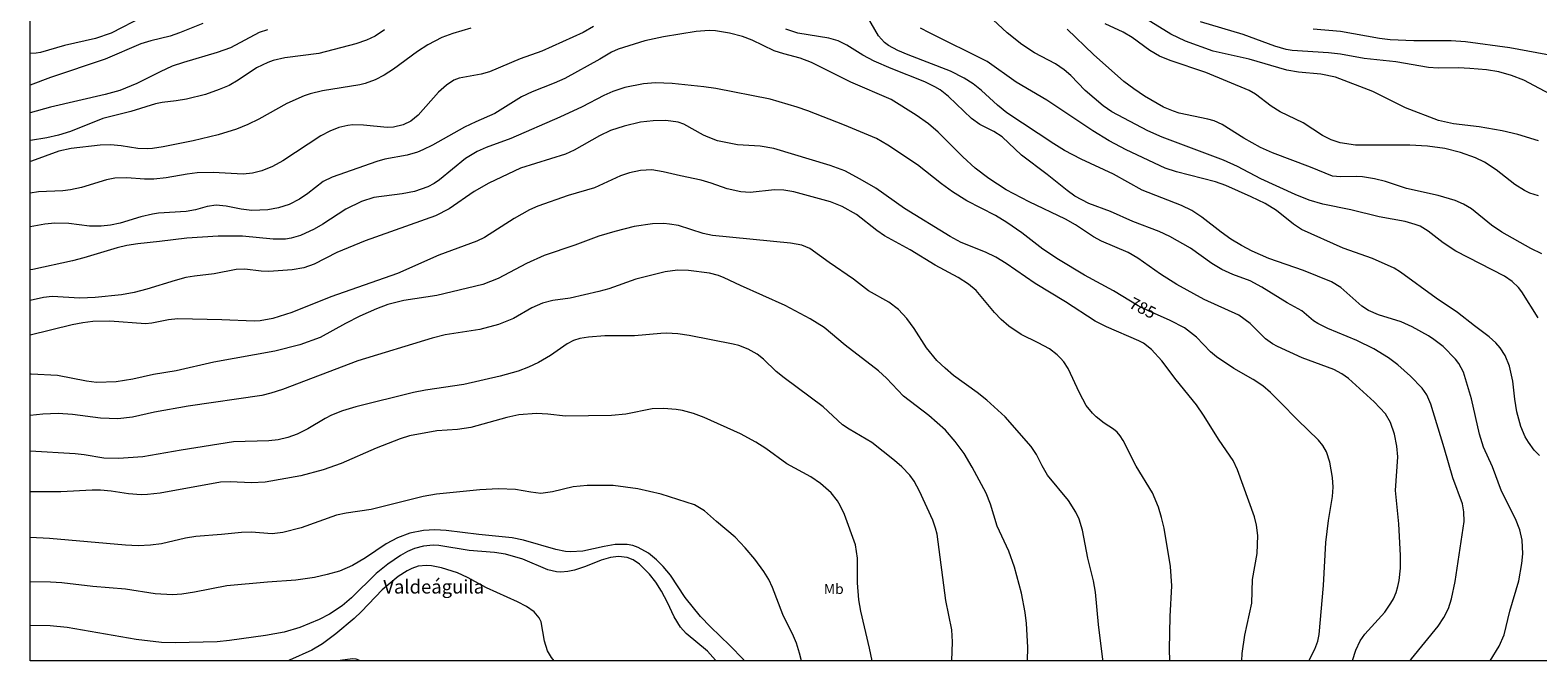
# Model space of a CAD drawing. Units: millimetres. Extents: x 423000 to 424003, y 4490999 to 4491500.
# Drawn here: x 423000 to 423223, y 4491000 to 4491093 of the extents above; entities that cross this region are included whole.
import ezdxf
from ezdxf.enums import TextEntityAlignment as Align

# ---------------------------------------------------------------- set-up
doc = ezdxf.new("R2010")
doc.units = ezdxf.units.MM
doc.header["$MEASUREMENT"] = 0
for name, color, linetype, lineweight in [('f020120p_textocartografico_parajes', 7, 'Continuous', 9), ('f020120p_textocartografico_usos_coberturas', 90, 'Continuous', 9), ('f050002l_curvanivel_cgn', 23, 'Continuous', 9), ('f050002l_curvanivel_mae', 213, 'Continuous', 9), ('HOJAS', 7, 'Continuous', 9)]:
    doc.layers.add(name, color=color, linetype=linetype, lineweight=lineweight)
doc.styles.get("Standard").update_dxf_attribs({"font": 'arial.ttf'})

# ---------------------------------------------------------------- blocks, each defined once
blk = doc.blocks.new('TVK2931S_ACAD_1_FMEBLOCK1')
at = {"layer": 'HOJAS'}
blk.add_lwpolyline([(-500, 250), (500, 250), (500, -250), (-500, -250)], close=True, dxfattribs=at)

msp = doc.modelspace()

# ---------------------------------------------------------------- linework, layer by layer
at = {"layer": 'f050002l_curvanivel_cgn'}
for points in [[(423016.73, 4491095.18, 778), (423011.94, 4491092.74, 778), (423009.65, 4491091.96, 778), (423005.08, 4491090.92, 778), (423001.54, 4491089.89, 778), (423000.88, 4491089.78, 778), (423000, 4491089.74, 778)], [(423215.59, 4491000, 782), (423216.93, 4491002.18, 782), (423217.64, 4491003.86, 782), (423218.52, 4491007.35, 782), (423219.85, 4491011.81, 782), (423220.28, 4491014.4, 782), (423220.42, 4491015.83, 782), (423220.33, 4491017.82, 782), (423219.96, 4491019.38, 782), (423219.34, 4491020.96, 782), (423217.27, 4491025.05, 782), (423215.96, 4491028.66, 782), (423214.62, 4491031.58, 782), (423214.03, 4491033.49, 782), (423212.84, 4491038.72, 782), (423211.65, 4491042.66, 782), (423210.97, 4491043.92, 782), (423210.47, 4491044.58, 782), (423208.67, 4491046.44, 782), (423207.3, 4491047.49, 782), (423206.49, 4491048.02, 782), (423204.07, 4491049.36, 782), (423202.44, 4491050.08, 782), (423199.13, 4491051.1, 782), (423197.62, 4491051.78, 782), (423196.65, 4491052.42, 782), (423193.53, 4491055.15, 782), (423192.15, 4491055.99, 782), (423188.04, 4491057.66, 782), (423182.93, 4491059.45, 782), (423180.46, 4491060.55, 782), (423178.86, 4491061.39, 782), (423177.31, 4491062.32, 782), (423175.85, 4491063.36, 782), (423173.03, 4491065.57, 782), (423171.56, 4491066.54, 782), (423170, 4491067.3, 782), (423164.2, 4491069.55, 782), (423159.97, 4491071.93, 782), (423155.18, 4491074.14, 782), (423152.73, 4491075.42, 782), (423151.16, 4491076.37, 782), (423144.23, 4491080.98, 782), (423142.86, 4491082.1, 782), (423140.5, 4491084.27, 782), (423139.26, 4491085.24, 782), (423137.94, 4491086.1, 782), (423135.91, 4491087.14, 782), (423129.66, 4491089.53, 782), (423128.12, 4491090.2, 782), (423126.75, 4491090.93, 782), (423126.15, 4491091.37, 782), (423125.25, 4491092.35, 782), (423123.64, 4491095.16, 782)], [(423222.72, 4491076.82, 777), (423219.67, 4491077.76, 777), (423217.36, 4491078.32, 777), (423213.98, 4491078.88, 777), (423210.18, 4491079.35, 777), (423207.98, 4491079.83, 777), (423203.1, 4491081.72, 777), (423198.29, 4491084.14, 777), (423192.78, 4491086.23, 777), (423190.58, 4491086.7, 777), (423187.31, 4491086.96, 777), (423185.57, 4491087.27, 777), (423180, 4491088.88, 777), (423174.71, 4491090.1, 777), (423170.6, 4491091.58, 777), (423168.46, 4491092.61, 777), (423164.87, 4491094.83, 777)], [(423025.49, 4491094.19, 779), (423022.07, 4491092.78, 779), (423020.7, 4491092.31, 779), (423017.81, 4491091.59, 779), (423016.33, 4491091.14, 779), (423011.06, 4491088.92, 779), (423003.01, 4491086.18, 779), (423000, 4491085.05, 779)], [(423083.19, 4491093.7, 783), (423081.67, 4491092.86, 783), (423075.57, 4491090.09, 783), (423072.35, 4491088.96, 783), (423067.83, 4491087.05, 783), (423066.62, 4491086.69, 783), (423063.35, 4491086.1, 783), (423062.54, 4491085.79, 783), (423061.47, 4491085.08, 783), (423060.31, 4491084, 783), (423057.31, 4491080.6, 783), (423056.2, 4491079.75, 783), (423055.08, 4491079.2, 783), (423053.66, 4491078.87, 783), (423052.71, 4491078.82, 783), (423049.23, 4491079.15, 783), (423047.65, 4491079.19, 783), (423046.93, 4491079.12, 783), (423045.58, 4491078.81, 783), (423044.23, 4491078.28, 783), (423042.9, 4491077.57, 783), (423037.29, 4491073.87, 783), (423035.8, 4491073.05, 783), (423034.22, 4491072.38, 783), (423032.82, 4491072.04, 783), (423031.44, 4491071.9, 783), (423027.03, 4491072.15, 783), (423024.68, 4491072.1, 783), (423023.17, 4491071.91, 783), (423020.09, 4491071.36, 783), (423018.25, 4491071.16, 783), (423016.87, 4491071.17, 783), (423014.27, 4491071.35, 783), (423012.52, 4491071.3, 783), (423011.29, 4491071.05, 783), (423007.58, 4491069.94, 783), (423005.96, 4491069.57, 783), (423004.82, 4491069.43, 783), (423001.24, 4491069.28, 783), (423000, 4491069.12, 783)], [(423065.09, 4491093.49, 782), (423062.4, 4491092.7, 782), (423060.79, 4491092.09, 782), (423058.7, 4491091.03, 782), (423057.22, 4491090.05, 782), (423053.65, 4491087.4, 782), (423052.28, 4491086.53, 782), (423050.96, 4491085.86, 782), (423049.48, 4491085.3, 782), (423048.67, 4491085.09, 782), (423043.16, 4491084.23, 782), (423041.33, 4491083.79, 782), (423040.44, 4491083.5, 782), (423037.9, 4491082.34, 782), (423033.75, 4491080.03, 782), (423032.14, 4491079.23, 782), (423030.49, 4491078.58, 782), (423027.78, 4491077.74, 782), (423024.07, 4491076.84, 782), (423019.64, 4491075.95, 782), (423018.06, 4491075.72, 782), (423017.28, 4491075.65, 782), (423015.91, 4491075.68, 782), (423013.43, 4491076.11, 782), (423011.86, 4491076.25, 782), (423010.35, 4491076.19, 782), (423006.05, 4491075.7, 782), (423004.22, 4491075.32, 782), (423000.22, 4491073.85, 782), (423000, 4491073.78, 782)], [(423052.32, 4491093.25, 781), (423050.95, 4491092.32, 781), (423049.68, 4491091.69, 781), (423048.07, 4491091.15, 781), (423042.65, 4491089.73, 781), (423037.6, 4491089.08, 781), (423035.9, 4491088.69, 781), (423035.08, 4491088.43, 781), (423033.41, 4491087.62, 781), (423030.73, 4491085.78, 781), (423029.37, 4491085.03, 781), (423027.93, 4491084.4, 781), (423025.87, 4491083.7, 781), (423023.11, 4491082.98, 781), (423021.55, 4491082.73, 781), (423019.49, 4491082.52, 781), (423018.5, 4491082.31, 781), (423014.88, 4491081.15, 781), (423010.73, 4491080.13, 781), (423005.94, 4491078.23, 781), (423004.21, 4491077.69, 781), (423002.45, 4491077.27, 781), (423000.03, 4491076.87, 781), (423000, 4491076.87, 781)], [(423195.24, 4491000, 784), (423195.26, 4491000.07, 784), (423195.75, 4491001.58, 784), (423196.41, 4491002.98, 784), (423197.11, 4491003.93, 784), (423200.04, 4491007.21, 784), (423200.94, 4491008.5, 784), (423201.32, 4491009.18, 784), (423201.72, 4491010.1, 784), (423201.98, 4491010.97, 784), (423202.18, 4491011.87, 784), (423202.38, 4491013.71, 784), (423202.38, 4491015.56, 784), (423202.1, 4491020.24, 784), (423201.62, 4491025.16, 784), (423201.94, 4491030.14, 784), (423201.8, 4491031.73, 784), (423201.46, 4491033.5, 784), (423200.89, 4491035.2, 784), (423200.14, 4491036.48, 784), (423198.48, 4491038.27, 784), (423194.68, 4491041.73, 784), (423193.68, 4491042.42, 784), (423192.53, 4491043.03, 784), (423187.85, 4491044.77, 784), (423184.17, 4491046.46, 784), (423183.45, 4491046.86, 784), (423182.44, 4491047.58, 784), (423180.15, 4491049.84, 784), (423178.49, 4491051.06, 784), (423173.34, 4491053.41, 784), (423169.33, 4491055.59, 784), (423166.91, 4491057.14, 784), (423163.58, 4491059.49, 784), (423162.12, 4491060.34, 784), (423158.22, 4491062.02, 784), (423157.04, 4491062.67, 784), (423154.37, 4491064.41, 784), (423152.91, 4491065.25, 784), (423147.51, 4491067.8, 784), (423144.15, 4491069.57, 784), (423141.56, 4491071.27, 784), (423139.56, 4491072.79, 784), (423137.71, 4491074.47, 784), (423134.09, 4491078.11, 784), (423132.64, 4491079.35, 784), (423130.82, 4491080.64, 784), (423127.14, 4491082.93, 784), (423121.17, 4491085.48, 784), (423115.4, 4491088.42, 784), (423113.69, 4491089.03, 784), (423111.28, 4491089.68, 784), (423109.89, 4491090.14, 784), (423106.6, 4491091.69, 784), (423105.21, 4491092.25, 784), (423103.26, 4491092.75, 784), (423101.22, 4491093.08, 784), (423100.28, 4491093.11, 784), (423098.36, 4491093, 784), (423093.52, 4491092.22, 784), (423090.77, 4491091.6, 784), (423086.82, 4491090.4, 784), (423085.83, 4491089.92, 784), (423084.14, 4491088.89, 784), (423078.94, 4491086.05, 784), (423077.4, 4491085.33, 784), (423074.13, 4491084.05, 784), (423072.55, 4491083.33, 784), (423068.61, 4491080.87, 784), (423065.79, 4491079.66, 784), (423064.16, 4491078.87, 784), (423059.43, 4491076.21, 784), (423057.97, 4491075.48, 784), (423057.22, 4491075.16, 784), (423055.69, 4491074.7, 784), (423052.38, 4491074.1, 784), (423051.17, 4491073.8, 784), (423044.62, 4491071.47, 784), (423043.29, 4491070.8, 784), (423041.02, 4491069.07, 784), (423039.77, 4491068.22, 784), (423038.25, 4491067.44, 784), (423036.68, 4491066.91, 784), (423035.08, 4491066.62, 784), (423032.73, 4491066.56, 784), (423031.16, 4491066.74, 784), (423028.93, 4491067.19, 784), (423027.45, 4491067.32, 784), (423026.14, 4491067.13, 784), (423024.4, 4491066.66, 784), (423023.03, 4491066.4, 784), (423018.94, 4491066.15, 784), (423018.06, 4491066.02, 784), (423016.32, 4491065.61, 784), (423013.29, 4491064.67, 784), (423011.87, 4491064.38, 784), (423010.48, 4491064.24, 784), (423008.76, 4491064.22, 784), (423005.71, 4491064.63, 784), (423003.63, 4491064.67, 784), (423002.15, 4491064.5, 784), (423000, 4491064.11, 784)], [(423203.79, 4491000, 783), (423203.97, 4491000.31, 783), (423207.91, 4491005.11, 783), (423208.77, 4491006.4, 783), (423209.42, 4491007.75, 783), (423209.87, 4491009.17, 783), (423210.41, 4491011.73, 783), (423211.77, 4491020.6, 783), (423211.73, 4491022.04, 783), (423211.49, 4491023.21, 783), (423210.08, 4491027.03, 783), (423208.82, 4491031.47, 783), (423206.84, 4491037.94, 783), (423206.25, 4491039.31, 783), (423205.57, 4491040.27, 783), (423203.85, 4491042.07, 783), (423201.94, 4491043.76, 783), (423200.58, 4491044.76, 783), (423198.42, 4491046.11, 783), (423195.93, 4491047.34, 783), (423191.65, 4491049.1, 783), (423190.14, 4491049.82, 783), (423189.5, 4491050.25, 783), (423187.81, 4491051.71, 783), (423185.63, 4491052.92, 783), (423181.9, 4491055.23, 783), (423180.15, 4491056.14, 783), (423177.6, 4491057.07, 783), (423175.96, 4491057.8, 783), (423174.48, 4491058.71, 783), (423171.36, 4491060.96, 783), (423168.29, 4491062.7, 783), (423166.72, 4491063.43, 783), (423162.84, 4491064.89, 783), (423159.52, 4491066.37, 783), (423156.35, 4491067.59, 783), (423154.28, 4491068.67, 783), (423153.15, 4491069.47, 783), (423150.16, 4491071.88, 783), (423146.41, 4491074.69, 783), (423143.53, 4491077.43, 783), (423142.28, 4491078.21, 783), (423140.25, 4491079.24, 783), (423139.01, 4491080.11, 783), (423135.62, 4491083.36, 783), (423134.36, 4491084.35, 783), (423133.61, 4491084.81, 783), (423132.12, 4491085.53, 783), (423127.12, 4491087.51, 783), (423124.61, 4491088.6, 783), (423122.95, 4491089.48, 783), (423120.58, 4491090.95, 783), (423119.3, 4491091.61, 783), (423117.94, 4491092, 783), (423113.36, 4491092.75, 783), (423111.61, 4491093.33, 783)], [(423222.87, 4491030.34, 781), (423222.09, 4491031.13, 781), (423221.24, 4491032.29, 781), (423220.79, 4491033.08, 781), (423220.13, 4491034.61, 781), (423219.53, 4491036.81, 781), (423219.23, 4491038.68, 781), (423218.94, 4491041.32, 781), (423218.45, 4491043.54, 781), (423217.79, 4491045.13, 781), (423217.06, 4491046.25, 781), (423216.43, 4491046.99, 781), (423215.44, 4491047.87, 781), (423213.26, 4491049.48, 781), (423210.76, 4491051.49, 781), (423207.61, 4491053.59, 781), (423202.36, 4491057.41, 781), (423201.43, 4491058, 781), (423198.22, 4491059.47, 781), (423193.88, 4491060.99, 781), (423187.75, 4491063.71, 781), (423186.58, 4491064.51, 781), (423184.03, 4491066.55, 781), (423182.35, 4491067.56, 781), (423180.32, 4491068.56, 781), (423176.56, 4491070.23, 781), (423175.05, 4491070.78, 781), (423169.27, 4491072.24, 781), (423167.6, 4491072.77, 781), (423161.87, 4491075.5, 781), (423159.33, 4491076.84, 781), (423156.93, 4491078.33, 781), (423150.11, 4491082.83, 781), (423145.6, 4491085.48, 781), (423141.3, 4491088.53, 781), (423132.78, 4491092.78, 781), (423131.5, 4491093.5, 781)], [(423223.22, 4491060.15, 779), (423221.6, 4491060.92, 779), (423217.34, 4491063.35, 779), (423215.78, 4491064.38, 779), (423212.82, 4491066.78, 779), (423211.66, 4491067.49, 779), (423210.41, 4491068.04, 779), (423207.9, 4491068.78, 779), (423203.26, 4491069.79, 779), (423200.12, 4491070.81, 779), (423198.53, 4491071.23, 779), (423196.76, 4491071.51, 779), (423195.89, 4491071.58, 779), (423193.48, 4491071.49, 779), (423192.3, 4491071.63, 779), (423189.06, 4491072.95, 779), (423183.44, 4491075.08, 779), (423181.7, 4491075.85, 779), (423179.24, 4491077.21, 779), (423176.04, 4491079.23, 779), (423174.84, 4491079.78, 779), (423173.92, 4491080.04, 779), (423169.69, 4491080.93, 779), (423168.83, 4491081.2, 779), (423167.38, 4491081.8, 779), (423164.56, 4491083.44, 779), (423162.96, 4491084.5, 779), (423161.52, 4491085.58, 779), (423157.04, 4491089.59, 779), (423153.14, 4491093.33, 779)], [(423222.72, 4491068.71, 778), (423221.43, 4491069.12, 778), (423220.67, 4491069.48, 778), (423219.22, 4491070.36, 778), (423216.49, 4491072.54, 778), (423214.74, 4491073.7, 778), (423213.41, 4491074.33, 778), (423211.24, 4491075.1, 778), (423208.91, 4491075.69, 778), (423206.35, 4491076.05, 778), (423203.74, 4491076.19, 778), (423195.73, 4491076.21, 778), (423193.44, 4491076.53, 778), (423192.12, 4491076.96, 778), (423190.85, 4491077.62, 778), (423187.97, 4491079.48, 778), (423184.6, 4491081.1, 778), (423183.27, 4491081.96, 778), (423180.95, 4491083.72, 778), (423180.03, 4491084.25, 778), (423173.59, 4491086.95, 778), (423168.36, 4491088.69, 778), (423166.77, 4491089.33, 778), (423165.34, 4491090.19, 778), (423162.75, 4491092.08, 778), (423161.42, 4491092.87, 778), (423158.74, 4491094.13, 778)], [(423225.2, 4491083.34, 776), (423220.56, 4491085.79, 776), (423218.75, 4491086.49, 776), (423216.9, 4491087.02, 776), (423215.04, 4491087.32, 776), (423212.57, 4491087.54, 776), (423210.92, 4491087.61, 776), (423207.94, 4491087.57, 776), (423206.48, 4491087.68, 776), (423201.68, 4491088.52, 776), (423197.01, 4491089.02, 776), (423193.49, 4491089.65, 776), (423191.74, 4491089.84, 776), (423186.37, 4491090.17, 776), (423185.47, 4491090.34, 776), (423183.78, 4491090.83, 776), (423179.14, 4491092.55, 776), (423172.81, 4491094.43, 776)], [(423178.93, 4491000, 786), (423178.99, 4491001.08, 786), (423179.37, 4491003.79, 786), (423180.38, 4491008.54, 786), (423180.52, 4491012, 786), (423181.18, 4491015.88, 786), (423181.28, 4491018.5, 786), (423181.11, 4491020.04, 786), (423180.8, 4491021.27, 786), (423178.31, 4491028.24, 786), (423177.66, 4491029.59, 786), (423175.58, 4491032.61, 786), (423173.28, 4491036.29, 786), (423172.21, 4491037.83, 786), (423169.23, 4491041.54, 786), (423167.11, 4491044.31, 786), (423165.57, 4491046.01, 786), (423164.4, 4491046.93, 786), (423163.73, 4491047.3, 786), (423158.93, 4491049.37, 786), (423157.28, 4491050.21, 786), (423152.9, 4491053.05, 786), (423148.43, 4491055.77, 786), (423144.15, 4491058.72, 786), (423142.6, 4491059.66, 786), (423141.08, 4491060.4, 786), (423137.5, 4491061.82, 786), (423135.85, 4491062.68, 786), (423129.09, 4491066.83, 786), (423124.86, 4491069.83, 786), (423122.59, 4491071.19, 786), (423120.29, 4491072.38, 786), (423118.14, 4491073.19, 786), (423109.82, 4491075.69, 786), (423107.78, 4491076.02, 786), (423104.47, 4491076.26, 786), (423101.51, 4491076.85, 786), (423100.12, 4491077.35, 786), (423099.44, 4491077.68, 786), (423096.51, 4491079.3, 786), (423095.67, 4491079.59, 786), (423093.88, 4491079.85, 786), (423092.01, 4491079.81, 786), (423090.11, 4491079.57, 786), (423087.71, 4491079.02, 786), (423085.71, 4491078.37, 786), (423084.07, 4491077.56, 786), (423080.35, 4491075.47, 786), (423079.04, 4491074.84, 786), (423072.4, 4491072.77, 786), (423067.75, 4491070.6, 786), (423065.56, 4491069.37, 786), (423061.86, 4491066.8, 786), (423059.87, 4491065.77, 786), (423049.49, 4491062.07, 786), (423045.3, 4491060.33, 786), (423041.94, 4491058.62, 786), (423040.41, 4491058.08, 786), (423038.68, 4491057.75, 786), (423035.26, 4491057.54, 786), (423034.12, 4491057.58, 786), (423031.72, 4491057.87, 786), (423030.42, 4491057.81, 786), (423027.16, 4491057.18, 786), (423024.29, 4491056.85, 786), (423023.01, 4491056.62, 786), (423021.43, 4491056.22, 786), (423017.21, 4491054.9, 786), (423015.37, 4491054.43, 786), (423013.47, 4491054.1, 786), (423009.58, 4491053.67, 786), (423007.32, 4491053.6, 786), (423003.25, 4491053.85, 786), (423001.98, 4491053.67, 786), (423000, 4491053.23, 786)], [(423168.27, 4491000, 787), (423168.23, 4491001.72, 787), (423168.35, 4491006.54, 787), (423168.61, 4491011.09, 787), (423168.4, 4491013.93, 787), (423167.46, 4491019.59, 787), (423167.08, 4491021.18, 787), (423166.61, 4491022.73, 787), (423165.71, 4491024.82, 787), (423163.34, 4491028.77, 787), (423161.38, 4491032.56, 787), (423160.94, 4491033.25, 787), (423160.5, 4491033.77, 787), (423159.98, 4491034.22, 787), (423158.6, 4491035.1, 787), (423157.4, 4491036.03, 787), (423156.85, 4491036.58, 787), (423155.94, 4491037.75, 787), (423154.94, 4491039.6, 787), (423153.26, 4491043.18, 787), (423152.63, 4491044.18, 787), (423152.17, 4491044.72, 787), (423151.66, 4491045.22, 787), (423150.51, 4491046.1, 787), (423148.84, 4491047.01, 787), (423146.32, 4491048.24, 787), (423144.51, 4491049.43, 787), (423143.37, 4491050.44, 787), (423142.41, 4491051.47, 787), (423139.69, 4491054.74, 787), (423138.58, 4491055.66, 787), (423137.04, 4491056.62, 787), (423133.64, 4491058.47, 787), (423129.97, 4491060.73, 787), (423126.18, 4491062.8, 787), (423125.03, 4491063.58, 787), (423122.03, 4491065.94, 787), (423119.91, 4491067.13, 787), (423118.2, 4491067.81, 787), (423112.75, 4491069.3, 787), (423111.3, 4491069.53, 787), (423109.94, 4491069.58, 787), (423106.31, 4491069.22, 787), (423104.95, 4491069.28, 787), (423102.95, 4491069.74, 787), (423100.57, 4491070.58, 787), (423099.08, 4491071.02, 787), (423096.04, 4491071.64, 787), (423093.49, 4491072.27, 787), (423091.79, 4491072.53, 787), (423090.15, 4491072.46, 787), (423088.52, 4491072.12, 787), (423087.19, 4491071.66, 787), (423083.35, 4491069.89, 787), (423079.47, 4491068.78, 787), (423074.99, 4491067.2, 787), (423073.73, 4491066.63, 787), (423071.47, 4491065.38, 787), (423067.09, 4491062.57, 787), (423065.98, 4491062.02, 787), (423060.36, 4491059.92, 787), (423054.25, 4491057.24, 787), (423044.42, 4491053.76, 787), (423038.63, 4491051.49, 787), (423035.84, 4491050.6, 787), (423033.95, 4491050.25, 787), (423033.09, 4491050.19, 787), (423028.32, 4491050.41, 787), (423021.81, 4491050.52, 787), (423020.44, 4491050.41, 787), (423017.99, 4491049.88, 787), (423017.04, 4491049.78, 787), (423011.75, 4491050.17, 787), (423009.25, 4491050.14, 787), (423007.77, 4491049.96, 787), (423006.19, 4491049.66, 787), (423000, 4491048.1, 787)], [(423158.39, 4491000, 788), (423158.39, 4491000.18, 788), (423157.77, 4491005.39, 788), (423157.31, 4491010.13, 788), (423157.01, 4491011.84, 788), (423156.19, 4491015.15, 788), (423155.42, 4491019.29, 788), (423154.92, 4491020.95, 788), (423154.43, 4491021.99, 788), (423153.31, 4491023.69, 788), (423150.23, 4491027.43, 788), (423149.43, 4491028.81, 788), (423148.61, 4491030.47, 788), (423147.83, 4491031.68, 788), (423143.96, 4491036.04, 788), (423141.28, 4491038.52, 788), (423139.84, 4491039.66, 788), (423136.34, 4491042.18, 788), (423135.12, 4491043.22, 788), (423133.9, 4491044.39, 788), (423132.36, 4491046.27, 788), (423130.53, 4491049.09, 788), (423129.47, 4491050.57, 788), (423128.23, 4491051.9, 788), (423126.79, 4491053.01, 788), (423123.81, 4491054.66, 788), (423121.59, 4491056.4, 788), (423117.97, 4491058.86, 788), (423115.15, 4491060.92, 788), (423113.95, 4491061.41, 788), (423112.28, 4491061.73, 788), (423100.76, 4491062.83, 788), (423099.36, 4491063.14, 788), (423095.73, 4491064.3, 788), (423094.41, 4491064.54, 788), (423093.57, 4491064.61, 788), (423091.88, 4491064.57, 788), (423089.21, 4491064.18, 788), (423086.36, 4491063.46, 788), (423083.98, 4491062.74, 788), (423080.42, 4491061.43, 788), (423075.91, 4491059.91, 788), (423073.3, 4491058.69, 788), (423069.13, 4491056.5, 788), (423066.84, 4491055.62, 788), (423060.03, 4491054, 788), (423055.17, 4491053.22, 788), (423052.82, 4491052.63, 788), (423051.15, 4491052.03, 788), (423048.69, 4491050.91, 788), (423046.59, 4491049.85, 788), (423042.81, 4491047.76, 788), (423039.82, 4491046.7, 788), (423036.14, 4491045.77, 788), (423027.14, 4491044.12, 788), (423021.56, 4491042.87, 788), (423018.21, 4491042.29, 788), (423015.15, 4491041.61, 788), (423012.7, 4491041.25, 788), (423009.78, 4491041.14, 788), (423008.3, 4491041.3, 788), (423004.03, 4491042.14, 788), (423000.16, 4491042.38, 788), (423000, 4491042.37, 788)], [(423147.28, 4491000, 789), (423147.32, 4491002.04, 789), (423147.15, 4491005.51, 789), (423146.93, 4491007.15, 789), (423146.38, 4491010.02, 789), (423145.36, 4491013.83, 789), (423144.5, 4491016.2, 789), (423142.81, 4491019.92, 789), (423141.82, 4491023.16, 789), (423141.16, 4491024.76, 789), (423139.11, 4491028.61, 789), (423137.92, 4491030.63, 789), (423136.61, 4491032.42, 789), (423135.17, 4491034.09, 789), (423132.71, 4491036.26, 789), (423128.96, 4491039.12, 789), (423126.45, 4491041.77, 789), (423125.28, 4491042.86, 789), (423120.35, 4491046.62, 789), (423117.23, 4491049.23, 789), (423115.16, 4491050.55, 789), (423111.47, 4491052.49, 789), (423104.88, 4491055.44, 789), (423102.48, 4491056.6, 789), (423101.66, 4491056.94, 789), (423100.31, 4491057.3, 789), (423097.21, 4491057.66, 789), (423095.57, 4491057.71, 789), (423093.76, 4491057.5, 789), (423089.46, 4491056.39, 789), (423085.44, 4491054.99, 789), (423083.97, 4491054.58, 789), (423079.75, 4491053.61, 789), (423077.18, 4491053.23, 789), (423075.67, 4491052.87, 789), (423074.08, 4491052.17, 789), (423071.37, 4491050.59, 789), (423069.16, 4491049.68, 789), (423066.39, 4491048.97, 789), (423061.29, 4491048.15, 789), (423059.38, 4491047.69, 789), (423048.38, 4491044.34, 789), (423037.28, 4491040.08, 789), (423035.55, 4491039.53, 789), (423034.21, 4491039.23, 789), (423023.31, 4491037.62, 789), (423018.38, 4491036.75, 789), (423015.12, 4491036.02, 789), (423012.96, 4491035.77, 789), (423010.4, 4491035.87, 789), (423006.27, 4491036.41, 789), (423004.13, 4491036.56, 789), (423001.85, 4491036.46, 789), (423000, 4491036.24, 789)], [(423124.32, 4491000, 791), (423123.94, 4491001.89, 791), (423122.67, 4491007.32, 791), (423122.35, 4491009.03, 791), (423122.16, 4491011.52, 791), (423122.16, 4491015.16, 791), (423121.86, 4491017.14, 791), (423120.24, 4491021.61, 791), (423119.62, 4491022.96, 791), (423119.21, 4491023.63, 791), (423118.28, 4491024.83, 791), (423116.73, 4491026.22, 791), (423115.27, 4491027.19, 791), (423111.73, 4491029.11, 791), (423108.62, 4491031.37, 791), (423107.18, 4491032.29, 791), (423104.89, 4491033.52, 791), (423099.54, 4491035.96, 791), (423097.97, 4491036.55, 791), (423096.33, 4491036.99, 791), (423095.4, 4491037.14, 791), (423093.54, 4491037.3, 791), (423091.85, 4491037.22, 791), (423087.98, 4491036.47, 791), (423085.83, 4491036.24, 791), (423079.04, 4491036.13, 791), (423076.43, 4491036.44, 791), (423074.77, 4491036.54, 791), (423072.18, 4491036.33, 791), (423070.4, 4491035.95, 791), (423065.09, 4491034.47, 791), (423063.09, 4491034.19, 791), (423060.04, 4491033.98, 791), (423056.01, 4491033.27, 791), (423054.63, 4491032.81, 791), (423051.11, 4491031.42, 791), (423045.94, 4491029.17, 791), (423043.26, 4491028.21, 791), (423039.98, 4491027.33, 791), (423034.72, 4491026.42, 791), (423032.68, 4491026.3, 791), (423029.53, 4491026.45, 791), (423028.09, 4491026.38, 791), (423019.22, 4491024.79, 791), (423017.34, 4491024.57, 791), (423016.4, 4491024.54, 791), (423014.51, 4491024.66, 791), (423011.95, 4491025.06, 791), (423010.41, 4491025.22, 791), (423009.15, 4491025.24, 791), (423004.54, 4491024.95, 791), (423000, 4491024.97, 791)], [(423113.9, 4491000, 792), (423113.62, 4491001.12, 792), (423113.17, 4491002.59, 792), (423112.72, 4491003.65, 792), (423111.15, 4491006.84, 792), (423109.61, 4491010.85, 792), (423109.06, 4491012.02, 792), (423108.35, 4491013.22, 792), (423107.03, 4491015.02, 792), (423105.6, 4491016.72, 792), (423104.1, 4491018.29, 792), (423101.34, 4491020.59, 792), (423099.58, 4491022.19, 792), (423098.11, 4491023.03, 792), (423093.16, 4491024.65, 792), (423089.73, 4491025.4, 792), (423086.11, 4491025.92, 792), (423082.25, 4491025.89, 792), (423080.19, 4491025.7, 792), (423077.11, 4491024.96, 792), (423075.42, 4491024.75, 792), (423073.92, 4491024.9, 792), (423071.67, 4491025.31, 792), (423069.14, 4491025.43, 792), (423066.38, 4491025.28, 792), (423060.02, 4491024.65, 792), (423058.04, 4491024.3, 792), (423050.34, 4491022.35, 792), (423046.68, 4491021.84, 792), (423045.25, 4491021.53, 792), (423040.03, 4491019.64, 792), (423037.33, 4491018.98, 792), (423035.73, 4491018.79, 792), (423032.62, 4491018.99, 792), (423031.23, 4491018.98, 792), (423028.27, 4491018.66, 792), (423024.49, 4491018.38, 792), (423022.93, 4491018.14, 792), (423019.38, 4491017.31, 792), (423017.79, 4491017.08, 792), (423015.93, 4491017.01, 792), (423014.06, 4491017.07, 792), (423002.86, 4491018.09, 792), (423000, 4491018.23, 792)], [(423105.5, 4491000, 793), (423105.32, 4491000.22, 793), (423103.33, 4491002.28, 793), (423100.45, 4491005.04, 793), (423099, 4491006.57, 793), (423096.74, 4491009.34, 793), (423094.54, 4491012.64, 793), (423093.48, 4491013.93, 793), (423092.5, 4491014.92, 793), (423091.29, 4491015.92, 793), (423089.8, 4491016.77, 793), (423089.02, 4491017.03, 793), (423088.14, 4491017.19, 793), (423086.41, 4491017.19, 793), (423084.74, 4491016.92, 793), (423081.6, 4491016.23, 793), (423079.81, 4491016.1, 793), (423079.07, 4491016.16, 793), (423077.61, 4491016.45, 793), (423072.85, 4491017.82, 793), (423071.18, 4491018.18, 793), (423066.28, 4491018.68, 793), (423061.44, 4491019.28, 793), (423059.75, 4491019.37, 793), (423058.07, 4491019.28, 793), (423056.05, 4491018.85, 793), (423054.26, 4491018.17, 793), (423052.56, 4491017.28, 793), (423049.52, 4491015.2, 793), (423047.61, 4491014.08, 793), (423045.67, 4491013.27, 793), (423043.86, 4491012.74, 793), (423042.01, 4491012.34, 793), (423039.21, 4491011.91, 793), (423035.05, 4491011.64, 793), (423029.04, 4491011.1, 793), (423024.29, 4491010.13, 793), (423022.4, 4491009.86, 793), (423021.02, 4491009.78, 793), (423018.44, 4491009.92, 793), (423014.08, 4491010.58, 793), (423009.27, 4491011, 793), (423004.7, 4491011.52, 793), (423003.02, 4491011.64, 793), (423000, 4491011.7, 793)], [(423101.28, 4491000, 794), (423101.21, 4491000.09, 794), (423100.01, 4491001.44, 794), (423096.88, 4491004.04, 794), (423096.03, 4491004.97, 794), (423095.09, 4491006.49, 794), (423094.13, 4491008.62, 794), (423093.25, 4491010.32, 794), (423092.39, 4491011.61, 794), (423091.44, 4491012.8, 794), (423089.98, 4491014.28, 794), (423089.05, 4491014.91, 794), (423088.14, 4491015.28, 794), (423086.88, 4491015.42, 794), (423085.68, 4491015.27, 794), (423084.32, 4491014.86, 794), (423082.01, 4491013.94, 794), (423080.4, 4491013.39, 794), (423079.39, 4491013.18, 794), (423078.38, 4491013.11, 794), (423077.73, 4491013.16, 794), (423076.44, 4491013.44, 794), (423072.74, 4491015.02, 794), (423070.19, 4491015.77, 794), (423068.58, 4491016.03, 794), (423064.83, 4491016.33, 794), (423060.36, 4491017.02, 794), (423059.5, 4491017.07, 794), (423058.07, 4491016.96, 794), (423056.76, 4491016.62, 794), (423055.7, 4491016.16, 794), (423054.71, 4491015.59, 794), (423052.84, 4491014.31, 794), (423051.11, 4491012.93, 794), (423047.43, 4491009.3, 794), (423046.06, 4491008.13, 794), (423044.21, 4491006.9, 794), (423042.69, 4491006.11, 794), (423039.83, 4491004.93, 794), (423037.5, 4491004.25, 794), (423034.76, 4491003.75, 794), (423029.44, 4491003, 794), (423027.6, 4491002.83, 794), (423021.41, 4491002.65, 794), (423019.42, 4491002.72, 794), (423015.64, 4491003.18, 794), (423005.47, 4491004.94, 794), (423002.95, 4491005.16, 794), (423000, 4491005.23, 794)], [(423048.79, 4491000, 796), (423048.76, 4491000.02, 796), (423048.15, 4491000.24, 796), (423047.62, 4491000.29, 796), (423045.79, 4491000.04, 796), (423045.6, 4491000, 796)]]:
    msp.add_polyline3d(points, dxfattribs=at)
at = {"layer": 'f050002l_curvanivel_mae'}
for points in [[(423222.67, 4491050.7, 780), (423220.28, 4491054.5, 780), (423219.77, 4491055.16, 780), (423218.86, 4491056.06, 780), (423217.69, 4491056.83, 780), (423210.55, 4491060.52, 780), (423208.68, 4491061.75, 780), (423206.46, 4491063.49, 780), (423205.26, 4491064.2, 780), (423204.54, 4491064.49, 780), (423203.03, 4491064.92, 780), (423199.23, 4491065.61, 780), (423195.02, 4491066.64, 780), (423190.89, 4491067.46, 780), (423188.85, 4491068.06, 780), (423186.8, 4491068.91, 780), (423181.74, 4491071.24, 780), (423178.27, 4491073.02, 780), (423176.24, 4491073.97, 780), (423167.16, 4491077.36, 780), (423165.06, 4491078.29, 780), (423159.74, 4491081.14, 780), (423158.46, 4491081.99, 780), (423155.81, 4491084.29, 780), (423153.69, 4491086.48, 780), (423152.7, 4491087.34, 780), (423151.39, 4491088.22, 780), (423148.33, 4491089.82, 780), (423146.42, 4491091.07, 780), (423144.27, 4491092.79, 780), (423140.82, 4491096.01, 780)], [(423035.04, 4491093.25, 780), (423033.82, 4491092.84, 780), (423029.57, 4491090.58, 780), (423027.6, 4491089.88, 780), (423022.66, 4491088.43, 780), (423020.99, 4491087.86, 780), (423019.18, 4491087.05, 780), (423015.73, 4491085.31, 780), (423013.22, 4491084.27, 780), (423011.08, 4491083.66, 780), (423002.99, 4491081.83, 780), (423000, 4491080.98, 780)], [(423229.15, 4491088.6, 775), (423218.48, 4491090.56, 775), (423211.97, 4491091.47, 775), (423209.82, 4491091.62, 775), (423204.31, 4491091.61, 775), (423200.84, 4491091.76, 775), (423199.25, 4491091.93, 775), (423193.52, 4491092.97, 775), (423189.48, 4491093.33, 775)], [(423188.81, 4491000, 785), (423189.72, 4491001.74, 785), (423190.15, 4491002.9, 785), (423190.37, 4491003.88, 785), (423190.99, 4491011.11, 785), (423191.32, 4491017.5, 785), (423191.73, 4491020.74, 785), (423192.3, 4491024.26, 785), (423192.4, 4491025.65, 785), (423192.31, 4491027.11, 785), (423191.9, 4491029.34, 785), (423191.41, 4491030.86, 785), (423190.88, 4491031.84, 785), (423190.23, 4491032.62, 785), (423187.16, 4491035.61, 785), (423184.65, 4491038.19, 785), (423183.14, 4491039.65, 785), (423182.03, 4491040.61, 785), (423180.62, 4491041.56, 785), (423177.74, 4491043.18, 785), (423175.18, 4491044.92, 785), (423174.3, 4491045.66, 785), (423172.25, 4491047.83, 785), (423170.44, 4491049.18, 785), (423168.35, 4491050.29, 785), (423165.12, 4491051.72, 785), (423163.64, 4491052.47, 785), (423159.98, 4491054.69, 785), (423155.67, 4491057, 785), (423151.85, 4491059.32, 785), (423149.54, 4491060.82, 785), (423146.46, 4491063.25, 785), (423144.2, 4491064.79, 785), (423142.53, 4491065.79, 785), (423138.32, 4491067.99, 785), (423136.19, 4491069.29, 785), (423134.57, 4491070.47, 785), (423131.05, 4491073.27, 785), (423126.63, 4491076.18, 785), (423124.98, 4491077.16, 785), (423120.26, 4491079.16, 785), (423114.84, 4491081.28, 785), (423113.25, 4491081.83, 785), (423109.3, 4491082.98, 785), (423101.26, 4491084.58, 785), (423099.49, 4491084.82, 785), (423094.81, 4491085.28, 785), (423092.32, 4491085.38, 785), (423090.59, 4491085.26, 785), (423087.82, 4491084.72, 785), (423086.05, 4491084.13, 785), (423084.7, 4491083.51, 785), (423081.51, 4491081.84, 785), (423078.24, 4491080.34, 785), (423070.98, 4491077.2, 785), (423067.33, 4491075.83, 785), (423066.01, 4491075.24, 785), (423064.27, 4491074.21, 785), (423060.46, 4491071.07, 785), (423059.66, 4491070.52, 785), (423058.71, 4491070.02, 785), (423056.77, 4491069.37, 785), (423054.91, 4491069.02, 785), (423050.76, 4491068.44, 785), (423048.95, 4491067.89, 785), (423046.64, 4491066.73, 785), (423043.23, 4491064.52, 785), (423041.92, 4491063.76, 785), (423039.94, 4491062.85, 785), (423038.54, 4491062.44, 785), (423037.71, 4491062.31, 785), (423035.9, 4491062.28, 785), (423031.37, 4491062.75, 785), (423027.77, 4491062.73, 785), (423023.13, 4491062.47, 785), (423019.1, 4491061.95, 785), (423015.92, 4491061.63, 785), (423014.28, 4491061.37, 785), (423012.85, 4491061.03, 785), (423007.93, 4491059.53, 785), (423006.23, 4491059.1, 785), (423000.41, 4491057.83, 785), (423000, 4491057.77, 785)], [(423136.1, 4491000, 790), (423136.19, 4491002.82, 790), (423136.12, 4491004.59, 790), (423135.23, 4491008.94, 790), (423133.92, 4491018.73, 790), (423133.71, 4491019.6, 790), (423133.3, 4491020.8, 790), (423131.32, 4491025.09, 790), (423130.55, 4491026.54, 790), (423129.92, 4491027.42, 790), (423128.73, 4491028.67, 790), (423127.63, 4491029.62, 790), (423124.3, 4491032.25, 790), (423120.95, 4491034.22, 790), (423119.96, 4491034.89, 790), (423117.09, 4491037.51, 790), (423111.34, 4491041.82, 790), (423110.18, 4491042.77, 790), (423108.27, 4491044.57, 790), (423107.34, 4491045.32, 790), (423106.05, 4491046.05, 790), (423104.66, 4491046.57, 790), (423103.81, 4491046.79, 790), (423097.32, 4491048.07, 790), (423095.64, 4491048.3, 790), (423093.96, 4491048.4, 790), (423093.12, 4491048.39, 790), (423089.23, 4491048.01, 790), (423084.85, 4491048.04, 790), (423082.45, 4491047.82, 790), (423081.19, 4491047.61, 790), (423080.24, 4491047.31, 790), (423079.31, 4491046.86, 790), (423076.82, 4491045.11, 790), (423075.09, 4491044.09, 790), (423073.61, 4491043.4, 790), (423072.07, 4491042.82, 790), (423069.43, 4491042.07, 790), (423064.03, 4491040.83, 790), (423058.4, 4491040.01, 790), (423056.63, 4491039.66, 790), (423048.09, 4491037.53, 790), (423046.1, 4491036.92, 790), (423044.5, 4491036.31, 790), (423043.54, 4491035.83, 790), (423041, 4491034.3, 790), (423039.45, 4491033.5, 790), (423038.07, 4491032.99, 790), (423036.64, 4491032.65, 790), (423035.24, 4491032.5, 790), (423030.05, 4491032.38, 790), (423022.32, 4491031.15, 790), (423016.62, 4491030.14, 790), (423013.04, 4491029.9, 790), (423010.89, 4491029.96, 790), (423007.97, 4491030.46, 790), (423006.63, 4491030.61, 790), (423000, 4491030.96, 790)], [(423077.39, 4491000, 795), (423077.01, 4491000.49, 795), (423076.42, 4491001.46, 795), (423075.94, 4491002.91, 795), (423075.44, 4491005.75, 795), (423075.18, 4491006.36, 795), (423074.44, 4491007.23, 795), (423073.31, 4491008.02, 795), (423071.98, 4491008.73, 795), (423067.37, 4491010.79, 795), (423064.56, 4491012.31, 795), (423063.1, 4491012.99, 795), (423060.76, 4491013.74, 795), (423059.26, 4491014.03, 795), (423058.52, 4491014.08, 795), (423057.3, 4491013.97, 795), (423056.35, 4491013.67, 795), (423055.66, 4491013.32, 795), (423054.33, 4491012.44, 795), (423051.99, 4491010.48, 795), (423048.91, 4491007.28, 795), (423047.83, 4491006.26, 795), (423045.12, 4491004.01, 795), (423043.16, 4491002.52, 795), (423041.59, 4491001.59, 795), (423038.32, 4491000.08, 795), (423038.16, 4491000, 795)]]:
    msp.add_polyline3d(points, dxfattribs=at)

# ---------------------------------------------------------------- block references
at = {"layer": 'HOJAS'}
msp.add_blockref('TVK2931S_ACAD_1_FMEBLOCK1', (423500, 4491250), dxfattribs=at)

# ---------------------------------------------------------------- texts
at = {"layer": 'f020120p_textocartografico_parajes'}
msp.add_text('Valdeáguila', height=2, dxfattribs=at).set_placement((423059.59, 4491010.95), align=Align.MIDDLE_CENTER)
at = {"layer": 'f020120p_textocartografico_usos_coberturas'}
msp.add_text('Mb', height=1.5, dxfattribs=at).set_placement((423118.67, 4491010.63), align=Align.MIDDLE_CENTER)
at = {"layer": 'f050002l_curvanivel_mae', "insert": (423164.29, 4491052.14, 785), "char_height": 1.75, "width": 5.25, "attachment_point": 5, "rotation": 333.143}
msp.add_mtext('{\\fRoman|b1|i0;785}', dxfattribs=at)

doc.saveas('drawing.dxf')
